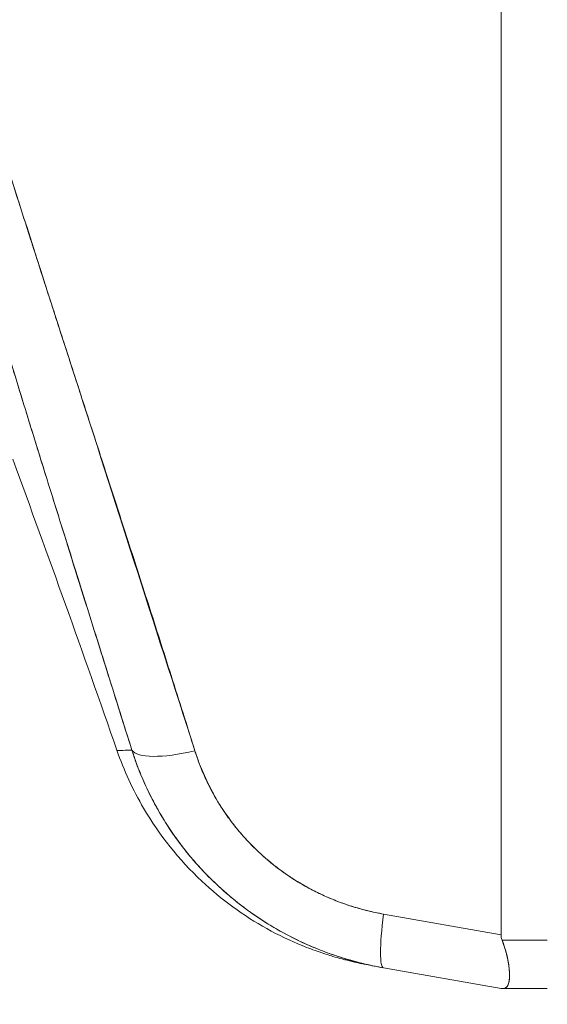
# Model space of a CAD drawing. Units: inches. Extents: x 13 to 412, y 8 to 255.
# Drawn here: x 170 to 171, y 162 to 163 of the extents above; entities that cross this region are included whole.
import ezdxf

# ---------------------------------------------------------------- set-up
doc = ezdxf.new("R2010")
doc.units = ezdxf.units.IN
doc.header["$LTSCALE"] = 25
doc.header["$MEASUREMENT"] = 0
doc.layers.get('0').update_dxf_attribs({"lineweight": 0})
doc.layers.add('Dimension (ANSI)', color=7, linetype='Continuous', lineweight=5)
doc.layers.add('Visible (ANSI)', color=7, linetype='Continuous', lineweight=5)
doc.styles.add('ROMANS', font='tahoma.ttf')
doc.dimstyles.new('Default (ANSI)', dxfattribs={"dimscale": 25, "dimtxt": 0.07, "dimasz": 0.07, "dimexe": 0.125, "dimexo": 0.0625, "dimgap": 0.031496, "dimtad": 0, "dimtih": 1, "dimtoh": 1, "dimrnd": 1e-08, "dimzin": 0, "dimdsep": 46, "dimtxsty": 'ROMANS', "dimblk": 'Filled-1', "dimcen": 0.09, "dimdle": 0.393701, "dimclrd": 256, "dimclre": 256, "dimclrt": 256, "dimadec": 0, "dimazin": 0, "dimtfac": 0.928571, "dimtofl": 0, "dimtmove": 0, "dimatfit": 3, "dimfxl": 1, "dimtolj": 1, "dimtzin": 0, "dimlwd": -1, "dimlwe": -1, "dimarcsym": 0})

# ---------------------------------------------------------------- blocks, each defined once
blk = doc.blocks.new('Filled-1')
at = {"color": 0}
for p, q in [((0, 0), (-1, 0.17857)), ((-1, 0.17857), (-1, -0.17857)), ((-1, 0), (0, 0)), ((-1, -0.17857), (0, 0))]:
    blk.add_line(p, q, dxfattribs=at)
at = {"color": 0, "flags": 128}
blk.add_lwpolyline([(-1, -0.17857), (0, 0), (-1, 0.17857), (-1, -0.17857)], dxfattribs=at)
at = {"color": 0}
blk.add_solid([(-1, -0.17857), (0, 0), (-1, 0.17857), (-1, -0.17857)], dxfattribs=at)
blk = doc.blocks.new('*D13')
at = {"layer": 'Defpoints', "color": 0, "transparency": 16777216}
for p in [(164.25246, 199.89624), (170.85805, 199.89624), (170.85805, 128.52124)]:
    blk.add_point(p, dxfattribs=at)
at = {"layer": 'Dimension (ANSI)', "transparency": 16777216}
for p, q in [((169.29555, 199.89624), (161.12746, 199.89624)), ((164.25246, 198.14624), (164.25246, 178.47433)), ((164.25246, 130.27124), (164.25246, 165.72844)), ((169.29555, 128.52124), (161.12746, 128.52124))]:
    blk.add_line(p, q, dxfattribs=at)
at = {"layer": 'Dimension (ANSI)', "transparency": 16777216, "xscale": 1.75000000745058, "yscale": 1.75000000745058, "zscale": 1.75000000745058}
for p, rotation in [((164.25246, 199.89624), 90), ((164.25246, 128.52124), 270)]:
    blk.add_blockref('Filled-1', p, dxfattribs=dict(at, rotation=rotation))
at = {"layer": 'Dimension (ANSI)', "transparency": 16777216, "insert": (164.25246, 172.10139), "char_height": 1.75, "attachment_point": 5, "style": 'ROMANS'}
blk.add_mtext('\\A1;\\fTahoma|b0|i0;\\H1.7500;71.38\\P\\fTahoma|b0|i0;\\H1.7500;DOOR\\P\\fTahoma|b0|i0;\\H1.7500;HEIGHT\\P\\fTahoma|b0|i0;\\H1.7500;(2 PL.)', dxfattribs=at)

msp = doc.modelspace()

# ---------------------------------------------------------------- linework, layer by layer
at = {"layer": 'Visible (ANSI)'}
for p, q in [((170.61564, 162.29947), (170.61564, 163.70324)), ((170.61564, 163.70324), (170.61564, 162.29947)), ((170.19595, 162.86485), (170.19598, 162.8649)), ((170.1563, 162.80822), (170.15631, 162.80823)), ((170.50247, 162.31944), (170.61564, 162.29947)), ((170.61564, 162.29947), (170.50247, 162.31944)), ((170.6603, 162.2942), (170.61671, 162.2942)), ((170.61671, 162.2942), (170.6603, 162.2942)), ((170.50118, 162.26875), (170.50118, 162.26875)), ((170.5012, 162.26872), (170.5012, 162.26872)), ((170.5012, 162.26872), (170.5012, 162.26872)), ((170.50245, 162.26761), (170.61564, 162.24764)), ((170.61564, 162.24764), (170.61564, 162.24764)), ((170.61564, 162.24764), (170.61564, 162.24764)), ((170.61675, 162.24763), (170.61671, 162.24763)), ((170.61671, 162.24763), (170.61675, 162.24763)), ((170.61675, 162.24763), (170.6603, 162.24763)), ((170.62029, 162.24859), (170.62029, 162.24859)), ((170.62029, 162.24859), (170.62029, 162.24859))]:
    msp.add_line(p, q, dxfattribs=at)
msp.add_arc((155.37067, 157.30576), 15.74803, 19.171406, 20.255659, dxfattribs=at)
for centre, major_axis, ratio, start_param, end_param in [((170.33417, 162.50258), (-0.07511, -0.02363), 0.268848, 0.073084, 1.304), ((170.33417, 162.50258), (-0.07511, -0.02363), 0.268853, 0.073081, 1.303995), ((170.51614, 162.34515), (-0.01368, -0.07754), 0.122056, 5.071803, 6.283185), ((170.51614, 162.34515), (-0.01369, -0.07754), 0.122056, 5.071803, 6.283185), ((170.51614, 162.34607), (-0.01366, -0.07755), 0.122505, 5.083981, 5.083991), ((170.51614, 162.34607), (-0.01366, -0.07755), 0.122495, 5.686511, 5.686897)]:
    msp.add_ellipse(centre, major_axis=major_axis, ratio=ratio, start_param=start_param, end_param=end_param, dxfattribs=at)
for points, knots in [([(170.25972, 162.47754), (170.23712, 162.5496), (170.21575, 162.61743), (170.19588, 162.68093), (170.17601, 162.74443), (170.15764, 162.8036), (170.14066, 162.85919), (170.12369, 162.91479), (170.10809, 162.96681), (170.09371, 163.01606), (170.07933, 163.06531), (170.06618, 163.1118), (170.0541, 163.15619), (170.04201, 163.20058), (170.03101, 163.24287), (170.02098, 163.28362), (170.01095, 163.32436), (170.00189, 163.36355), (169.99374, 163.40167), (169.9856, 163.43979), (169.97835, 163.47682), (169.97198, 163.51321), (169.96561, 163.5496), (169.96012, 163.58534), (169.95552, 163.62085), (169.95092, 163.65636), (169.94721, 163.69163), (169.94442, 163.72714)], [0, 0, 0, 0, 0.111111, 0.111111, 0.111111, 0.222222, 0.222222, 0.222222, 0.333333, 0.333333, 0.333333, 0.444444, 0.444444, 0.444444, 0.555556, 0.555556, 0.555556, 0.666667, 0.666667, 0.666667, 0.777778, 0.777778, 0.777778, 0.888889, 0.888889, 0.888889, 1, 1, 1, 1]), ([(170.25972, 162.47754), (170.25209, 162.50186), (170.24451, 162.52596), (170.23701, 162.54983), (170.22976, 162.57291), (170.22258, 162.59576), (170.21547, 162.61841), (170.20857, 162.6404), (170.20174, 162.66219), (170.19499, 162.68378), (170.18842, 162.70477), (170.18193, 162.72557), (170.17552, 162.74619), (170.16928, 162.76627), (170.16311, 162.78618), (170.15702, 162.80591), (170.15332, 162.8179), (170.14966, 162.82982), (170.14602, 162.84168), (170.14382, 162.84887), (170.14163, 162.85603), (170.13945, 162.86317), (170.13381, 162.88166), (170.12824, 162.9), (170.12276, 162.91818), (170.1174, 162.93598), (170.11212, 162.95363), (170.10693, 162.97114), (170.10184, 162.9883), (170.09683, 163.00533), (170.09191, 163.02222), (170.08708, 163.03881), (170.08234, 163.05527), (170.07768, 163.0716), (170.0731, 163.08767), (170.06861, 163.10361), (170.06421, 163.11942), (170.05988, 163.13501), (170.05563, 163.15048), (170.05148, 163.16583), (170.05108, 163.16731), (170.05068, 163.16879), (170.05028, 163.17027), (170.04659, 163.18394), (170.04299, 163.1975), (170.03946, 163.21097), (170.03559, 163.22574), (170.03181, 163.2404), (170.02813, 163.25495), (170.02449, 163.26937), (170.02094, 163.28369), (170.01749, 163.29789), (170.01407, 163.312), (170.01074, 163.326), (170.00752, 163.3399), (170.00432, 163.35373), (170.00121, 163.36746), (169.99821, 163.38108), (169.99522, 163.39466), (169.99234, 163.40814), (169.98956, 163.42152), (169.98679, 163.43489), (169.98412, 163.44815), (169.98157, 163.46131), (169.98133, 163.46256), (169.98108, 163.46381), (169.98084, 163.46507), (169.97855, 163.47697), (169.97634, 163.48879), (169.97423, 163.50052), (169.97189, 163.51353), (169.96966, 163.52644), (169.96755, 163.53923), (169.96543, 163.5521), (169.96343, 163.56486), (169.96155, 163.5775), (169.95965, 163.59025), (169.95787, 163.60287), (169.95622, 163.61538), (169.95455, 163.62802), (169.953, 163.64054), (169.95158, 163.65293), (169.95014, 163.66547), (169.94883, 163.67788), (169.94764, 163.69017), (169.94644, 163.70263), (169.94537, 163.71495), (169.94442, 163.72714)], [0, 0, 0, 0, 0.047674, 0.047674, 0.047674, 0.093754, 0.093754, 0.093754, 0.138483, 0.138483, 0.138483, 0.181962, 0.181962, 0.181962, 0.224293, 0.224293, 0.224293, 0.25, 0.25, 0.25, 0.265575, 0.265575, 0.265575, 0.305906, 0.305906, 0.305906, 0.345378, 0.345378, 0.345378, 0.384081, 0.384081, 0.384081, 0.422102, 0.422102, 0.422102, 0.459526, 0.459526, 0.459526, 0.496435, 0.496435, 0.496435, 0.5, 0.5, 0.5, 0.53291, 0.53291, 0.53291, 0.569025, 0.569025, 0.569025, 0.604849, 0.604849, 0.604849, 0.640453, 0.640453, 0.640453, 0.675905, 0.675905, 0.675905, 0.711275, 0.711275, 0.711275, 0.746632, 0.746632, 0.746632, 0.75, 0.75, 0.75, 0.782043, 0.782043, 0.782043, 0.817582, 0.817582, 0.817582, 0.853329, 0.853329, 0.853329, 0.889364, 0.889364, 0.889364, 0.925766, 0.925766, 0.925766, 0.962618, 0.962618, 0.962618, 1, 1, 1, 1]), ([(170.3205, 162.47687), (170.28031, 162.6015), (170.24227, 162.72087), (170.20567, 162.83479), (170.16906, 162.9487), (170.1339, 163.05716), (170.1023, 163.1608), (170.07071, 163.26444), (170.04269, 163.36325), (170.02033, 163.45695), (169.99797, 163.55064), (169.98128, 163.6392), (169.96955, 163.72274)], [0, 0, 0, 0, 0.25, 0.25, 0.25, 0.5, 0.5, 0.5, 0.75, 0.75, 0.75, 1, 1, 1, 1]), ([(169.96955, 163.72274), (169.9712, 163.71044), (169.97296, 163.69815), (169.97482, 163.68588), (169.97669, 163.6735), (169.97867, 163.66114), (169.98074, 163.64879), (169.98283, 163.63634), (169.98503, 163.6239), (169.98731, 163.61146), (169.98963, 163.59891), (169.99203, 163.58636), (169.99453, 163.57383), (169.99706, 163.56115), (169.99968, 163.54849), (170.00238, 163.53583), (170.00512, 163.52302), (170.00795, 163.51021), (170.01086, 163.49742), (170.01381, 163.48443), (170.01684, 163.47146), (170.01995, 163.4585), (170.02311, 163.44533), (170.02635, 163.43217), (170.02967, 163.41902), (170.03304, 163.40563), (170.03648, 163.39225), (170.04, 163.37888), (170.04358, 163.36524), (170.04723, 163.35162), (170.05094, 163.338), (170.05474, 163.32408), (170.0586, 163.31017), (170.06251, 163.29627), (170.06652, 163.28204), (170.07059, 163.26782), (170.07471, 163.2536), (170.07894, 163.23902), (170.08322, 163.22444), (170.08755, 163.20988), (170.09199, 163.1949), (170.09649, 163.17993), (170.10103, 163.16497), (170.10571, 163.14956), (170.11043, 163.13416), (170.11518, 163.11876), (170.11746, 163.11139), (170.11974, 163.10403), (170.12203, 163.09666), (170.12468, 163.08814), (170.12734, 163.07963), (170.13001, 163.07112), (170.13516, 163.0547), (170.14034, 163.03829), (170.14554, 163.02189), (170.15093, 163.00489), (170.15635, 162.9879), (170.16179, 162.97092), (170.16743, 162.95329), (170.17309, 162.93566), (170.17877, 162.91804), (170.18468, 162.89972), (170.19059, 162.8814), (170.19652, 162.86307), (170.20269, 162.84399), (170.20887, 162.82491), (170.21506, 162.80582), (170.22151, 162.7859), (170.22796, 162.76599), (170.2344, 162.74607), (170.24114, 162.72524), (170.24787, 162.70441), (170.25459, 162.68358), (170.26162, 162.66176), (170.26864, 162.63993), (170.27564, 162.6181), (170.28298, 162.5952), (170.2903, 162.57229), (170.29758, 162.54936), (170.30526, 162.52521), (170.31289, 162.50105), (170.3205, 162.47687)], [0, 0, 0, 0, 0.029086, 0.029086, 0.029086, 0.058387, 0.058387, 0.058387, 0.087935, 0.087935, 0.087935, 0.117777, 0.117777, 0.117777, 0.147957, 0.147957, 0.147957, 0.178529, 0.178529, 0.178529, 0.20955, 0.20955, 0.20955, 0.24108, 0.24108, 0.24108, 0.273185, 0.273185, 0.273185, 0.305936, 0.305936, 0.305936, 0.339407, 0.339407, 0.339407, 0.37368, 0.37368, 0.37368, 0.408841, 0.408841, 0.408841, 0.44498, 0.44498, 0.44498, 0.482193, 0.482193, 0.482193, 0.5, 0.5, 0.5, 0.520588, 0.520588, 0.520588, 0.560289, 0.560289, 0.560289, 0.60142, 0.60142, 0.60142, 0.644109, 0.644109, 0.644109, 0.688496, 0.688496, 0.688496, 0.734731, 0.734731, 0.734731, 0.782977, 0.782977, 0.782977, 0.833414, 0.833414, 0.833414, 0.886232, 0.886232, 0.886232, 0.941632, 0.941632, 0.941632, 1, 1, 1, 1]), ([(170.24532, 162.47734), (170.24535, 162.47726), (170.24657, 162.47725), (170.24895, 162.47728), (170.25136, 162.47731), (170.25496, 162.47738), (170.25972, 162.47754)], [0.5028623, 0.5028623, 0.5028623, 0.5028623, 0.75, 0.75, 0.75, 1, 1, 1, 1]), ([(170.24532, 162.47735), (170.24533, 162.47731), (170.24563, 162.47728), (170.24621, 162.47727), (170.24641, 162.47727), (170.24664, 162.47726), (170.2469, 162.47726), (170.24821, 162.47725), (170.25033, 162.47728), (170.25326, 162.47736), (170.2551, 162.4774), (170.25726, 162.47746), (170.25973, 162.47754)], [0.5029179, 0.5029179, 0.5029179, 0.5029179, 0.6250804, 0.6250804, 0.6250804, 0.6666667, 0.6666667, 0.6666667, 0.8714645, 0.8714645, 0.8714645, 1, 1, 1, 1]), ([(170.25973, 162.47754), (170.26541, 162.45971), (170.27281, 162.44228), (170.28169, 162.4258), (170.29056, 162.40931), (170.30089, 162.39375), (170.31254, 162.37926), (170.32419, 162.36476), (170.33715, 162.35134), (170.35123, 162.33917), (170.36532, 162.327), (170.38052, 162.31608), (170.39662, 162.30659), (170.41273, 162.2971), (170.42973, 162.28901), (170.44749, 162.28246), (170.46524, 162.27591), (170.48375, 162.27091), (170.50247, 162.26761)], [0, 0, 0, 0, 0.166667, 0.166667, 0.166667, 0.333333, 0.333333, 0.333333, 0.5, 0.5, 0.5, 0.666667, 0.666667, 0.666667, 0.833333, 0.833333, 0.833333, 1, 1, 1, 1]), ([(170.50247, 162.26761), (170.49883, 162.26825), (170.4952, 162.26896), (170.49158, 162.26973), (170.48535, 162.27105), (170.47915, 162.27256), (170.473, 162.27425), (170.46689, 162.27594), (170.46082, 162.27781), (170.45481, 162.27986), (170.44883, 162.2819), (170.44291, 162.28413), (170.43706, 162.28652), (170.43123, 162.28891), (170.42548, 162.29147), (170.4198, 162.29421), (170.41415, 162.29693), (170.40858, 162.29982), (170.4031, 162.30288), (170.39763, 162.30593), (170.39226, 162.30914), (170.38699, 162.31251), (170.38172, 162.31588), (170.37656, 162.3194), (170.37151, 162.32308), (170.36646, 162.32675), (170.36152, 162.33058), (170.35671, 162.33454), (170.35476, 162.33615), (170.35284, 162.33777), (170.35094, 162.33942), (170.34813, 162.34186), (170.34537, 162.34434), (170.34265, 162.34687), (170.33809, 162.35112), (170.33366, 162.3555), (170.32937, 162.36001), (170.32508, 162.36453), (170.32092, 162.36917), (170.31692, 162.37393), (170.31291, 162.3787), (170.30904, 162.38359), (170.30534, 162.38859), (170.30162, 162.3936), (170.29806, 162.39871), (170.29466, 162.40393), (170.29125, 162.40917), (170.288, 162.41451), (170.28493, 162.41993), (170.28184, 162.42538), (170.27892, 162.43092), (170.27618, 162.43654), (170.27342, 162.44218), (170.27084, 162.44791), (170.26845, 162.45369), (170.26604, 162.45952), (170.26381, 162.46541), (170.26177, 162.47135), (170.26107, 162.4734), (170.26039, 162.47547), (170.25973, 162.47754)], [0, 0, 0, 0, 0.032809, 0.032809, 0.032809, 0.089258, 0.089258, 0.089258, 0.145362, 0.145362, 0.145362, 0.201169, 0.201169, 0.201169, 0.256712, 0.256712, 0.256712, 0.31204, 0.31204, 0.31204, 0.367264, 0.367264, 0.367264, 0.422459, 0.422459, 0.422459, 0.477668, 0.477668, 0.477668, 0.5, 0.5, 0.5, 0.532921, 0.532921, 0.532921, 0.588194, 0.588194, 0.588194, 0.643534, 0.643534, 0.643534, 0.698987, 0.698987, 0.698987, 0.754621, 0.754621, 0.754621, 0.810528, 0.810528, 0.810528, 0.866751, 0.866751, 0.866751, 0.923319, 0.923319, 0.923319, 0.980266, 0.980266, 0.980266, 1, 1, 1, 1]), ([(170.49755, 162.26852), (170.4918, 162.26962), (170.48736, 162.27048), (170.47826, 162.27239), (170.47584, 162.27278), (170.46323, 162.27597), (170.45928, 162.277), (170.44988, 162.27978), (170.44528, 162.28122), (170.43517, 162.28471), (170.42962, 162.28677), (170.41277, 162.29364), (170.40109, 162.2992), (170.36739, 162.31792), (170.34601, 162.33349), (170.30528, 162.37179), (170.28622, 162.39568), (170.26072, 162.4392), (170.25205, 162.45798), (170.24532, 162.47733)], [0, 0, 0, 0, 0.483196, 0.483196, 0.727284, 0.727284, 0.801906, 0.801906, 0.851661, 0.851661, 0.901204, 0.901204, 1.00037, 1.00037, 1.198748, 1.198748, 1.427079, 1.427079, 1.583256, 1.583256, 1.583256, 1.583256]), ([(170.3205, 162.47687), (170.32098, 162.47532), (170.32149, 162.47377), (170.32201, 162.47223), (170.32352, 162.46777), (170.32517, 162.46335), (170.32695, 162.459), (170.32874, 162.45465), (170.33066, 162.45036), (170.3327, 162.44615), (170.33475, 162.44192), (170.33693, 162.43777), (170.33922, 162.4337), (170.33982, 162.43263), (170.34044, 162.43157), (170.34106, 162.43051), (170.3428, 162.42753), (170.34461, 162.42459), (170.34648, 162.42171), (170.34902, 162.41779), (170.35168, 162.41395), (170.35445, 162.41021), (170.35723, 162.40645), (170.36012, 162.40279), (170.36311, 162.39922), (170.36565, 162.3962), (170.36827, 162.39324), (170.37096, 162.39035), (170.37145, 162.38983), (170.37194, 162.38931), (170.37243, 162.38879), (170.37565, 162.3854), (170.37897, 162.38211), (170.38238, 162.37893), (170.3858, 162.37575), (170.38931, 162.37266), (170.39292, 162.36969), (170.39653, 162.36671), (170.40023, 162.36385), (170.40402, 162.36109), (170.40559, 162.35995), (170.40717, 162.35882), (170.40877, 162.35772), (170.41103, 162.35616), (170.41332, 162.35464), (170.41563, 162.35316), (170.41959, 162.35063), (170.42362, 162.34822), (170.42773, 162.34593), (170.43184, 162.34364), (170.43602, 162.34147), (170.44028, 162.33942), (170.44448, 162.3374), (170.44875, 162.3355), (170.45309, 162.33372), (170.45753, 162.33191), (170.46204, 162.33022), (170.4666, 162.32866), (170.47111, 162.32712), (170.47567, 162.32571), (170.48029, 162.32444), (170.4849, 162.32317), (170.48956, 162.32203), (170.49427, 162.32104), (170.49699, 162.32046), (170.49972, 162.31993), (170.50247, 162.31944)], [0, 0, 0, 0, 0.019103, 0.019103, 0.019103, 0.074488, 0.074488, 0.074488, 0.129904, 0.129904, 0.129904, 0.185404, 0.185404, 0.185404, 0.2, 0.2, 0.2, 0.241031, 0.241031, 0.241031, 0.296777, 0.296777, 0.296777, 0.352641, 0.352641, 0.352641, 0.4, 0.4, 0.4, 0.408599, 0.408599, 0.408599, 0.464615, 0.464615, 0.464615, 0.520668, 0.520668, 0.520668, 0.576744, 0.576744, 0.576744, 0.6, 0.6, 0.6, 0.632818, 0.632818, 0.632818, 0.688844, 0.688844, 0.688844, 0.74479, 0.74479, 0.74479, 0.8, 0.8, 0.8, 0.856416, 0.856416, 0.856416, 0.9121, 0.9121, 0.9121, 0.967784, 0.967784, 0.967784, 1, 1, 1, 1]), ([(170.50247, 162.31944), (170.48517, 162.32258), (170.46876, 162.32731), (170.4531, 162.33372), (170.43745, 162.34013), (170.42255, 162.34821), (170.40878, 162.35772), (170.395, 162.36722), (170.38233, 162.37815), (170.37096, 162.39036), (170.35958, 162.40256), (170.3495, 162.41606), (170.34105, 162.43052), (170.3326, 162.44497), (170.32579, 162.46039), (170.3205, 162.47687)], [0, 0, 0, 0, 0.2, 0.2, 0.2, 0.4, 0.4, 0.4, 0.6, 0.6, 0.6, 0.8, 0.8, 0.8, 1, 1, 1, 1]), ([(170.61564, 162.29947), (170.61565, 162.29886), (170.61569, 162.29827), (170.61577, 162.29767), (170.61585, 162.29708), (170.61597, 162.2965), (170.61613, 162.29592), (170.61629, 162.29534), (170.61648, 162.29477), (170.61671, 162.2942)], [0, 0, 0, 0, 0.333333, 0.333333, 0.333333, 0.666667, 0.666667, 0.666667, 1, 1, 1, 1]), ([(170.61564, 162.29947), (170.61565, 162.29886), (170.61569, 162.29826), (170.61577, 162.29767), (170.61585, 162.29708), (170.61597, 162.2965), (170.61613, 162.29592), (170.61629, 162.29534), (170.61648, 162.29477), (170.61671, 162.2942)], [0, 0, 0, 0, 0.333333, 0.333333, 0.333333, 0.666667, 0.666667, 0.666667, 1, 1, 1, 1]), ([(170.61671, 162.24763), (170.61813, 162.24762), (170.61934, 162.24794), (170.62033, 162.24862), (170.62073, 162.24889), (170.6211, 162.24922), (170.62143, 162.24961), (170.62189, 162.25017), (170.62229, 162.25084), (170.62261, 162.25162), (170.62308, 162.25277), (170.62341, 162.25416), (170.62361, 162.25579), (170.62364, 162.25604), (170.62367, 162.25629), (170.6237, 162.25655), (170.62389, 162.25846), (170.62392, 162.26066), (170.6238, 162.26312), (170.62376, 162.26401), (170.62369, 162.26494), (170.62361, 162.26591), (170.62346, 162.26761), (170.62324, 162.26942), (170.62295, 162.2713), (170.62257, 162.27379), (170.62207, 162.27643), (170.62142, 162.27915), (170.62124, 162.27993), (170.62104, 162.28072), (170.62083, 162.28151), (170.61976, 162.28559), (170.61838, 162.28986), (170.61671, 162.2942)], [0, 0, 0, 0, 0.142074, 0.142074, 0.142074, 0.2, 0.2, 0.2, 0.281613, 0.281613, 0.281613, 0.4, 0.4, 0.4, 0.418111, 0.418111, 0.418111, 0.55134, 0.55134, 0.55134, 0.6, 0.6, 0.6, 0.686173, 0.686173, 0.686173, 0.8, 0.8, 0.8, 0.832447, 0.832447, 0.832447, 1, 1, 1, 1]), ([(170.61671, 162.2942), (170.61873, 162.28896), (170.6203, 162.2839), (170.62143, 162.27911), (170.62256, 162.27432), (170.62326, 162.26982), (170.62361, 162.26588), (170.62396, 162.26193), (170.62396, 162.25852), (170.62361, 162.25578), (170.62326, 162.25304), (170.62256, 162.25096), (170.62143, 162.24961), (170.62029, 162.24827), (170.61873, 162.24764), (170.61671, 162.24763)], [0, 0, 0, 0, 0.2, 0.2, 0.2, 0.4, 0.4, 0.4, 0.6, 0.6, 0.6, 0.8, 0.8, 0.8, 1, 1, 1, 1]), ([(170.61671, 162.24763), (170.61648, 162.24763), (170.61629, 162.24763), (170.61613, 162.24763), (170.61597, 162.24763), (170.61586, 162.24763), (170.61577, 162.24763), (170.6157, 162.24763), (170.61565, 162.24763), (170.61564, 162.24764)], [0, 0, 0, 0, 0.3333333, 0.3333333, 0.3333333, 0.6666667, 0.6666667, 0.6666667, 0.9826922, 0.9826922, 0.9826922, 0.9826922]), ([(170.61671, 162.24763), (170.61648, 162.24763), (170.61629, 162.24763), (170.61613, 162.24763), (170.61597, 162.24763), (170.61585, 162.24763), (170.61577, 162.24763), (170.6157, 162.24763), (170.61565, 162.24763), (170.61564, 162.24764)], [0, 0, 0, 0, 0.3333333, 0.3333333, 0.3333333, 0.6666667, 0.6666667, 0.6666667, 0.9825294, 0.9825294, 0.9825294, 0.9825294])]:
    msp.add_open_spline(points, degree=3, knots=knots, dxfattribs=at)
msp.add_open_spline([(170.25942, 162.4785), (170.25942, 162.4785), (170.25942, 162.4785), (170.25942, 162.4785)], degree=3, dxfattribs=at)

# ---------------------------------------------------------------- dimensions: what is measured, and where the dimension line sits
at = {"layer": 'Dimension (ANSI)'}
dim = msp.add_linear_dim(base=(164.2524639478, 199.8962381204), p1=(170.8580458582, 128.5212381204), p2=(170.8580458582, 199.8962381204), angle=270, text='\\fTahoma|b0|i0;\\H1.7500;<>\\P\\fTahoma|b0|i0;\\H1.7500;DOOR\\P\\fTahoma|b0|i0;\\H1.7500;HEIGHT\\P\\fTahoma|b0|i0;\\H1.7500;(2 PL.)', dimstyle='Default (ANSI)', override={"dimgap": 0.031496, "dimdec": 2, "dimtol": 0, "dimlim": 0, "dimtp": 0, "dimtm": 0, "dimtdec": 2, "dimatfit": 1}, dxfattribs=at)
dim.commit()
dim.dimension.update_dxf_attribs({"geometry": '*D13', "text_midpoint": (164.2524639478, 172.1013868623), "dimtype": 160})

doc.saveas('drawing.dxf')
